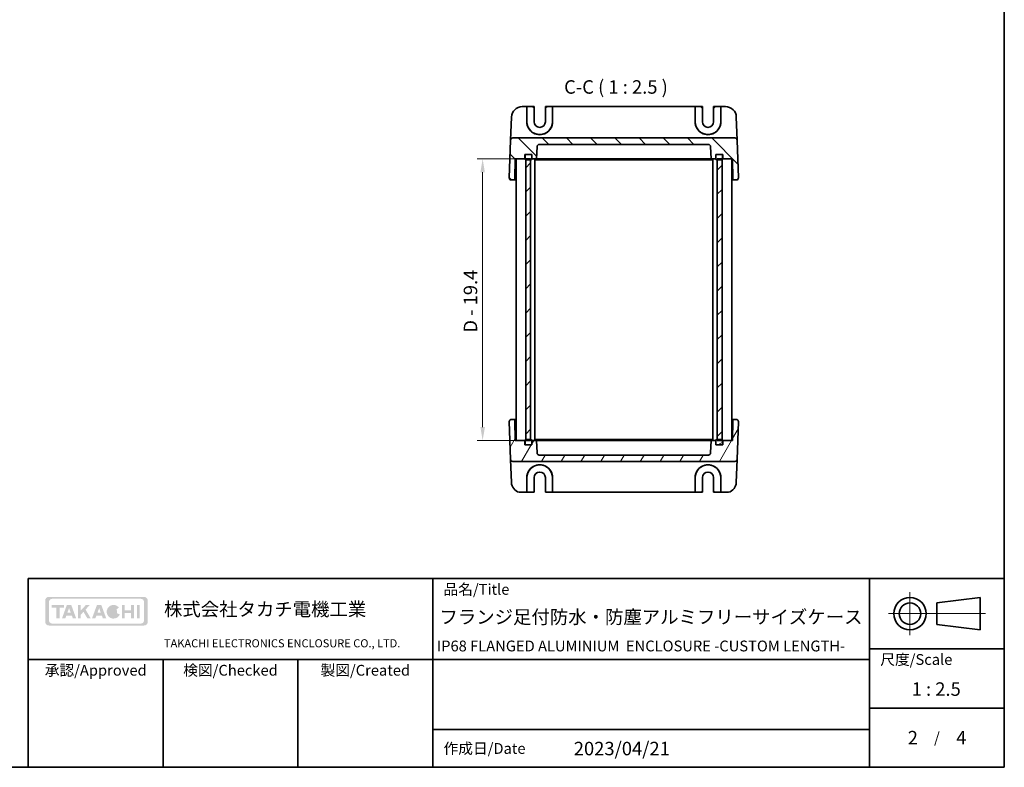
# Model space of a CAD drawing. Units: millimetres. Extents: x 29 to 3382, y 16 to 718.
# Drawn here: x 1342 to 1798, y 16 to 363 of the extents above; entities that cross this region are included whole.
import ezdxf
from ezdxf.enums import TextEntityAlignment as Align

# ---------------------------------------------------------------- set-up
doc = ezdxf.new("R2010")
doc.units = ezdxf.units.MM
doc.header["$LTSCALE"] = 2
doc.layers.get('Defpoints').update_dxf_attribs({"lineweight": 25})
for name, color, linetype, lineweight in [('Border (ISO)', 7, 'Continuous', 35), ('Dimension (ISO)', 7, 'Continuous', 18), ('Dimension (ISO) @ 1', 7, 'Continuous', 18), ('Symbol (ISO)', 7, 'Continuous', 18), ('Title (ISO)', 7, 'Continuous', 35), ('Visible (ISO)', 7, 'Continuous', 35)]:
    doc.layers.add(name, color=color, linetype=linetype, lineweight=lineweight)
doc.layers.add('Hatch (ISO)', color=1, linetype='Continuous', lineweight=18, true_color=0xff0000)
doc.styles.add('Note Text (TK)', font='MS PGothic.ttf')
doc.styles.add('文字スタイル67', font='arial.ttf')
doc.dimstyles.new('Default - Method 1b (TK)', dxfattribs={"dimscale": 2, "dimtxt": 2.5, "dimasz": 2.5, "dimexe": 1, "dimexo": 1.5, "dimgap": 1, "dimtad": 1, "dimtoh": 1, "dimrnd": 1e-08, "dimdsep": 46, "dimtxsty": 'Note Text (TK)', "dimcen": 0.09, "dimdle": 5, "dimclrd": 100, "dimclre": 100, "dimclrt": 7, "dimadec": 1, "dimazin": 1, "dimtfac": 1, "dimtmove": 0, "dimatfit": 3, "dimfxl": 0, "dimtolj": 1, "dimlwd": -1, "dimlwe": -1, "dimarcsym": 0})

# ---------------------------------------------------------------- blocks, each defined once
blk = doc.blocks.new('図面枠 tk図枠')
at = {"layer": 'Border (ISO)'}
for p in [(405.5, 289), (14.5, 8)]:
    blk.add_line(p, (405.5, 8), dxfattribs=at)
blk = doc.blocks.new('表題欄 tk表題欄')
at = {"layer": 'Hatch (ISO)'}
h = blk.add_hatch(color=256, dxfattribs=at)
edge = h.paths.add_edge_path(flags=0)
edge.add_arc((95.58, 236.3), 0.596, 270, 360)
edge.add_line((96.17, 236.3), (96.17, 239.71))
edge.add_arc((95.58, 239.71), 0.596, 0, 90)
edge.add_line((95.58, 240.31), (79.14, 240.31))
edge.add_arc((79.14, 239.71), 0.596, 90, 180)
edge.add_line((78.54, 239.71), (78.54, 236.3))
edge.add_arc((79.14, 236.3), 0.596, 180, 270)
edge.add_line((79.14, 235.7), (95.58, 235.7))
edge = h.paths.add_edge_path()
edge.add_line((77.84, 239.96), (77.84, 236.05))
edge.add_arc((78.54, 236.05), 0.702, 180, 270)
edge.add_line((78.54, 235.35), (96.17, 235.35))
edge.add_arc((96.17, 236.05), 0.702, 270, 360)
edge.add_line((96.87, 236.05), (96.87, 239.96))
edge.add_arc((96.17, 239.96), 0.702, 0, 90)
edge.add_line((96.17, 240.66), (78.54, 240.66))
edge.add_arc((78.54, 239.96), 0.702, 90, 180)
for points in [[(79.07, 239.15), (79.07, 238.66), (79.92, 238.66), (79.92, 236.66), (80.51, 236.66), (80.51, 238.66), (81.36, 238.66), (81.36, 239.15)], [(85.68, 236.66), (84.94, 237.89), (84.42, 237.32), (84.42, 236.66), (83.9, 236.66), (83.9, 239.15), (84.42, 239.15), (84.42, 238.1), (85.39, 239.15), (86.11, 239.15), (85.32, 238.3), (86.3, 236.66)], [(92.09, 239.15), (92.09, 236.66), (92.61, 236.66), (92.61, 237.66), (93.77, 237.66), (93.77, 236.66), (94.29, 236.66), (94.29, 239.15), (93.77, 239.15), (93.77, 238.15), (92.61, 238.15), (92.61, 239.15)], [(94.84, 239.15), (94.84, 236.66), (95.36, 236.66), (95.36, 239.15)]]:
    blk.add_hatch(color=256, dxfattribs=at).paths.add_polyline_path(points)
h = blk.add_hatch(color=256, dxfattribs=at)
h.paths.add_polyline_path([(82.59, 237.71), (81.95, 237.71), (82.27, 238.58)], flags=0)
h.paths.add_polyline_path([(82.78, 237.2), (81.76, 237.2), (81.57, 236.66), (80.95, 236.66), (81.86, 239.15), (82.68, 239.15), (83.59, 236.66), (82.98, 236.66)])
h = blk.add_hatch(color=256, dxfattribs=at)
h.paths.add_polyline_path([(87.53, 237.71), (88.16, 237.71), (87.85, 238.58)], flags=0)
h.paths.add_polyline_path([(87.14, 236.66), (87.34, 237.2), (88.35, 237.2), (88.55, 236.66), (89.17, 236.66), (88.25, 239.15), (87.44, 239.15), (86.52, 236.66)])
h = blk.add_hatch(color=256, dxfattribs=at)
edge = h.paths.add_edge_path()
edge.add_arc((90.52, 237.9), 1.27, 38.5505, 336.582)
edge.add_line((91.69, 237.4), (91.17, 237.62))
edge.add_ellipse((90.52, 237.9), major_axis=(0, -0.8), ratio=0.867347, start_angle=124.651, end_angle=429.4109, ccw=False)
edge.add_line((91.09, 238.36), (91.52, 238.7))
at = {"layer": 'Title (ISO)'}
for p, q in [((74.71, 244.05), (255.71, 244.05)), ((74.71, 209.05), (74.71, 244.05)), ((149.71, 244.05), (149.71, 209.05)), ((230.71, 244.05), (230.71, 209.05)), ((255.71, 244.05), (255.71, 209.05)), ((243.21, 239.55), (251.21, 240.55)), ((243.21, 239.55), (243.21, 235.55)), ((251.21, 234.55), (251.21, 240.55)), ((243.21, 235.55), (251.21, 234.55)), ((230.71, 231.05), (255.71, 231.05)), ((74.71, 229.05), (230.71, 229.05)), ((99.71, 229.05), (99.71, 209.05)), ((124.71, 229.05), (124.71, 209.05)), ((230.71, 220.05), (255.71, 220.05)), ((149.71, 216.05), (230.71, 216.05)), ((255.71, 209.05), (74.71, 209.05))]:
    blk.add_line(p, q, dxfattribs=at)
at = {"layer": 'Title (ISO)', "color": 4, "linetype": 'Continuous', "lineweight": 18, "true_color": 0x00ffff}
for p, q in [((238.21, 241.55), (238.21, 233.55)), ((252.21, 237.55), (234.21, 237.55))]:
    blk.add_line(p, q, dxfattribs=at)
at = {"layer": 'Title (ISO)'}
for radius in [3, 2]:
    blk.add_circle((238.21, 237.55), radius, dxfattribs=at)
at = {"layer": 'Title (ISO)', "color": 1, "true_color": 0xff0000, "char_height": 2, "line_spacing_factor": 1.5, "style": 'Note Text (TK)'}
for s, insert, attachment_point in [('\\fＭＳ Ｐゴシック|b0|i0;\\H2.0000;品名/Title', (151.71, 242.05), 4), ('\\fＭＳ Ｐゴシック|b0|i0;\\H2.0000;尺度/Scale', (232.71, 229.05), 4), ('\\fＭＳ Ｐゴシック|b0|i0;\\H2.0000;承認/Approved', (87.21, 227.05), 5), ('\\fＭＳ Ｐゴシック|b0|i0;\\H2.0000;検図/Checked', (112.21, 227.05), 5), ('\\fＭＳ Ｐゴシック|b0|i0;\\H2.0000;製図/Created', (137.21, 227.05), 5), ('\\fＭＳ Ｐゴシック|b0|i0;\\H2.0000;作成日/Date', (151.71, 212.55), 4)]:
    blk.add_mtext(s, dxfattribs=dict(at, insert=insert, attachment_point=attachment_point))
at = {"layer": 'Title (ISO)', "color": 7, "line_spacing_factor": 1.5, "style": 'Note Text (TK)'}
for s, insert, char_height, attachment_point in [('株式会社タカチ電機工業', (99.87, 238.05), 2.5, 4), ('\\fArial|b0|i0;\\H1.4986;TAKACHI ELECTRONICS ENCLOSURE CO., LTD.', (99.87, 232.05), 1.4986, 4), ('\\fＭＳ Ｐゴシック|b0|i0;\\H2.0000;/', (243.21, 214.55), 2, 5)]:
    blk.add_mtext(s, dxfattribs=dict(at, insert=insert, char_height=char_height, attachment_point=attachment_point))
at = {"layer": 'Title (ISO)', "color": 7}
for tag, p, height, style in [('<品名>_001', (157.52, 235.72), 2.5, 'Note Text (TK)'), ('<Title>_001', (157.45, 230.55), 2, '文字スタイル67'), ('<尺度>_001', (239.81, 222.31), 2.5, 'Note Text (TK)'), ('<ページ_No.>_001', (237.95, 213.3), 2.5, 'Note Text (TK)'), ('<総ページ数>_001', (246.79, 213.3), 2.5, 'Note Text (TK)'), ('作成日_001', (175.64, 211.28), 2.5, 'Note Text (TK)')]:
    blk.add_attdef(tag, p, '', height=height, dxfattribs=dict(at, style=style))
at = {"layer": 'Title (ISO)', "color": 7, "style": 'Note Text (TK)'}
blk.add_attdef('<承認>', text='', height=2.5, dxfattribs=at).set_placement((87.21, 217.05), align=Align.MIDDLE_CENTER)
blk = doc.blocks.new('*D69')
at = {"layer": 'Defpoints', "color": 0, "transparency": 16777216}
for p in [(1585.76, 298.1), (1556.65, 167.5), (1585.76, 167.5)]:
    blk.add_point(p, dxfattribs=at)
at = {"layer": 'Dimension (ISO)', "color": 100, "transparency": 16777216}
for p, q in [((1582.01, 298.1), (1554.15, 298.1)), ((1556.65, 291.85), (1556.65, 173.75)), ((1582.01, 167.5), (1554.15, 167.5))]:
    blk.add_line(p, q, dxfattribs=at)
for points in [[(1555.61, 291.85), (1557.7, 291.85), (1556.65, 298.1)], [(1555.61, 173.75), (1557.7, 173.75), (1556.65, 167.5)]]:
    blk.add_solid(points, dxfattribs=at)
at = {"layer": 'Dimension (ISO)', "color": 7, "transparency": 16777216, "insert": (1551.01, 217.51), "char_height": 6.25, "attachment_point": 4, "rotation": 90, "style": 'Note Text (TK)'}
blk.add_mtext('\\A1;D - 19.4', dxfattribs=at)

msp = doc.modelspace()

# ---------------------------------------------------------------- hatches: boundary and pattern name
at = {"layer": 'Hatch (ISO)'}
h = msp.add_hatch(dxfattribs=at)
h.set_pattern_fill('ANSI31', color=256, scale=63.5, angle=90.00021, style=0)
h.set_pattern_definition([(135.0002, (784.75, -4), (-5.61264, -5.61268), [])])
edge = h.paths.add_edge_path()
edge.add_line((1579.421, 298.0952), (1581.687, 298.0952))
edge.add_line((1581.687, 298.0952), (1581.8873, 303.8301))
edge.add_ellipse((1582.8867, 303.7952), major_axis=(-0.9994, 0.0349), ratio=1, start_angle=272, end_angle=360, ccw=False)
edge.add_line((1582.8867, 304.7952), (1661.3553, 304.7952))
edge.add_ellipse((1661.3553, 303.7952), major_axis=(0, 1), ratio=1, start_angle=272, end_angle=360, ccw=False)
edge.add_line((1662.3547, 303.8301), (1662.555, 298.0952))
edge.add_line((1662.555, 298.0952), (1664.821, 298.0952))
edge.add_line((1664.821, 298.0952), (1664.821, 299.5952))
edge.add_line((1664.821, 299.5952), (1664.821, 300.0952))
edge.add_line((1664.821, 300.0952), (1665.321, 300.0952))
edge.add_line((1665.321, 300.0952), (1667.421, 300.0952))
edge.add_line((1667.421, 300.0952), (1668.021, 300.0952))
edge.add_line((1668.021, 300.0952), (1668.021, 298.0952))
edge.add_line((1668.021, 298.0952), (1672.521, 298.0952))
edge.add_line((1672.521, 298.0952), (1672.6835, 288.7865))
edge.add_ellipse((1673.1834, 288.7952), major_axis=(-0.4999, -0.0087), ratio=1, start_angle=0, end_angle=89)
edge.add_line((1673.1834, 288.2952), (1674.2355, 288.2952))
edge.add_ellipse((1674.2355, 289.2952), major_axis=(0, -1), ratio=1, start_angle=0, end_angle=92)
edge.add_line((1675.2349, 289.3301), (1674.6238, 306.8301))
edge.add_ellipse((1673.6244, 306.7952), major_axis=(0.9994, 0.0349), ratio=1, start_angle=0, end_angle=88)
edge.add_line((1673.6244, 307.7952), (1570.6177, 307.7952))
edge.add_ellipse((1570.6177, 306.7952), major_axis=(0, 1), ratio=1, start_angle=0, end_angle=88)
edge.add_line((1569.6183, 306.8301), (1569.0071, 289.3301))
edge.add_ellipse((1570.0065, 289.2952), major_axis=(-0.9994, 0.0349), ratio=1, start_angle=0, end_angle=92)
edge.add_line((1570.0065, 288.2952), (1571.0586, 288.2952))
edge.add_ellipse((1571.0586, 288.7952), major_axis=(0, -0.5), ratio=1, start_angle=0, end_angle=89)
edge.add_line((1571.5585, 288.7865), (1571.721, 298.0952))
edge.add_line((1571.721, 298.0952), (1576.221, 298.0952))
edge.add_line((1576.221, 298.0952), (1576.221, 300.0952))
edge.add_line((1576.221, 300.0952), (1576.821, 300.0952))
edge.add_line((1576.821, 300.0952), (1578.921, 300.0952))
edge.add_line((1578.921, 300.0952), (1579.421, 300.0952))
edge.add_line((1579.421, 300.0952), (1579.421, 299.5952))
edge.add_line((1579.421, 299.5952), (1579.421, 298.0952))
h = msp.add_hatch(dxfattribs=at)
h.set_pattern_fill('ANSI31', color=256, scale=63.5, style=0)
h.set_pattern_definition([(45, (784.75, -4), (-5.61266, 5.61266), [])])
h.paths.add_polyline_path([(1667.621, 298.0952), (1665.371, 298.0952), (1665.371, 297.5952), (1665.371, 167.9952), (1665.371, 167.4952), (1667.621, 167.4952), (1667.621, 167.9535), (1667.621, 297.637)])
h.paths.add_polyline_path([(1578.871, 298.0952), (1576.621, 298.0952), (1576.621, 297.637), (1576.621, 167.9535), (1576.621, 167.4952), (1578.871, 167.4952), (1578.871, 167.9952), (1578.871, 297.5952)])
h = msp.add_hatch(dxfattribs=at)
h.set_pattern_fill('ANSI31', color=256, scale=63.5, angle=14.999978, style=0)
h.set_pattern_definition([(60, (784.75, -4), (-6.874075, 3.96875), [])])
edge = h.paths.add_edge_path()
edge.add_line((1664.821, 167.4952), (1662.555, 167.4952))
edge.add_line((1662.555, 167.4952), (1662.3547, 161.7603))
edge.add_ellipse((1661.3553, 161.7952), major_axis=(0.9994, -0.0349), ratio=1, start_angle=272, end_angle=360, ccw=False)
edge.add_line((1661.3553, 160.7952), (1582.8867, 160.7952))
edge.add_ellipse((1582.8867, 161.7952), major_axis=(0, -1), ratio=1, start_angle=272, end_angle=360, ccw=False)
edge.add_line((1581.8873, 161.7603), (1581.687, 167.4952))
edge.add_line((1581.687, 167.4952), (1579.421, 167.4952))
edge.add_line((1579.421, 167.4952), (1579.421, 165.9952))
edge.add_line((1579.421, 165.9952), (1579.421, 165.4952))
edge.add_line((1579.421, 165.4952), (1578.921, 165.4952))
edge.add_line((1578.921, 165.4952), (1576.821, 165.4952))
edge.add_line((1576.821, 165.4952), (1576.221, 165.4952))
edge.add_line((1576.221, 165.4952), (1576.221, 167.4952))
edge.add_line((1576.221, 167.4952), (1571.721, 167.4952))
edge.add_line((1571.721, 167.4952), (1571.5585, 176.804))
edge.add_ellipse((1571.0586, 176.7952), major_axis=(0.4999, 0.0087), ratio=1, start_angle=0, end_angle=89)
edge.add_line((1571.0586, 177.2952), (1570.0065, 177.2952))
edge.add_ellipse((1570.0065, 176.2952), major_axis=(0, 1), ratio=1, start_angle=0, end_angle=92)
edge.add_line((1569.0071, 176.2603), (1569.6183, 158.7603))
edge.add_ellipse((1570.6177, 158.7952), major_axis=(-0.9994, -0.0349), ratio=1, start_angle=0, end_angle=88)
edge.add_line((1570.6177, 157.7952), (1673.6244, 157.7952))
edge.add_ellipse((1673.6244, 158.7952), major_axis=(0, -1), ratio=1, start_angle=0, end_angle=88)
edge.add_line((1674.6238, 158.7603), (1675.2349, 176.2603))
edge.add_ellipse((1674.2355, 176.2952), major_axis=(0.9994, -0.0349), ratio=1, start_angle=0, end_angle=92)
edge.add_line((1674.2355, 177.2952), (1673.1834, 177.2952))
edge.add_ellipse((1673.1834, 176.7952), major_axis=(0, 0.5), ratio=1, start_angle=0, end_angle=89)
edge.add_line((1672.6835, 176.804), (1672.521, 167.4952))
edge.add_line((1672.521, 167.4952), (1668.021, 167.4952))
edge.add_line((1668.021, 167.4952), (1668.021, 165.4952))
edge.add_line((1668.021, 165.4952), (1667.421, 165.4952))
edge.add_line((1667.421, 165.4952), (1665.321, 165.4952))
edge.add_line((1665.321, 165.4952), (1664.821, 165.4952))
edge.add_line((1664.821, 165.4952), (1664.821, 165.9952))
edge.add_line((1664.821, 165.9952), (1664.821, 167.4952))
h = msp.add_hatch(dxfattribs=at)
h.set_pattern_fill('ANSI31', color=256, scale=63.5, angle=-14.999978, style=0)
h.set_pattern_definition([(30, (784.75, -4), (-3.96875, 6.874075), [])])
edge = h.paths.add_edge_path()
edge.add_ellipse((1665.321, 165.9952), major_axis=(-0.5, 0), ratio=1, start_angle=0, end_angle=90)
edge.add_line((1665.321, 165.4952), (1667.421, 165.4952))
edge.add_ellipse((1667.421, 165.9952), major_axis=(0, -0.5), ratio=1, start_angle=0, end_angle=90)
edge.add_line((1667.921, 165.9952), (1667.921, 167.4952))
edge.add_ellipse((1667.421, 167.4952), major_axis=(0.5, 0), ratio=1, start_angle=0, end_angle=66.421822)
edge.add_ellipse((1667.421, 167.4952), major_axis=(0.2, 0.4583), ratio=1, start_angle=0, end_angle=23.578178)
edge.add_line((1667.421, 167.9952), (1665.371, 167.9952))
edge.add_line((1665.371, 167.9952), (1665.321, 167.9952))
edge.add_ellipse((1665.321, 167.4952), major_axis=(0, 0.5), ratio=1, start_angle=0, end_angle=90)
edge.add_line((1664.821, 167.4952), (1664.821, 165.9952))
edge = h.paths.add_edge_path()
edge.add_ellipse((1576.821, 167.4952), major_axis=(0, 0.5), ratio=1, start_angle=0, end_angle=23.578178)
edge.add_ellipse((1576.821, 167.4952), major_axis=(-0.2, 0.4583), ratio=1, start_angle=0, end_angle=66.421822)
edge.add_line((1576.321, 167.4952), (1576.321, 165.9952))
edge.add_ellipse((1576.821, 165.9952), major_axis=(-0.5, 0), ratio=1, start_angle=0, end_angle=90)
edge.add_line((1576.821, 165.4952), (1578.921, 165.4952))
edge.add_ellipse((1578.921, 165.9952), major_axis=(0, -0.5), ratio=1, start_angle=0, end_angle=90)
edge.add_line((1579.421, 165.9952), (1579.421, 167.4952))
edge.add_ellipse((1578.921, 167.4952), major_axis=(0.5, 0), ratio=1, start_angle=0, end_angle=90)
edge.add_line((1578.921, 167.9952), (1578.871, 167.9952))
edge.add_line((1578.871, 167.9952), (1576.821, 167.9952))

# ---------------------------------------------------------------- linework, layer by layer
at = {"layer": 'Visible (ISO)'}
for p, q in [((1577.1648, 322.2952), (1574.9868, 322.2952)), ((1577.1331, 315.2952), (1577.1386, 321.3301)), ((1577.1648, 322.2952), (1577.2179, 322.2952)), ((1577.2048, 321.7952), (1577.2048, 315.2952)), ((1580.5077, 322.2952), (1577.2179, 322.2952)), ((1580.0077, 321.7952), (1580.5077, 322.2952)), ((1580.5077, 315.2952), (1580.5077, 322.2952)), ((1589.0241, 322.2952), (1585.7343, 322.2952)), ((1585.7343, 322.2952), (1586.2343, 321.7952)), ((1585.7343, 322.2952), (1585.7343, 315.2952)), ((1589.0772, 322.2952), (1589.0241, 322.2952)), ((1589.0372, 315.2952), (1589.0372, 321.7952)), ((1655.1648, 322.2952), (1589.0772, 322.2952)), ((1589.1034, 321.3301), (1589.1089, 315.2952)), ((1655.1331, 315.2952), (1655.1386, 321.3301)), ((1655.1648, 322.2952), (1655.2179, 322.2952)), ((1655.2048, 321.7952), (1655.2048, 315.2952)), ((1658.5077, 322.2952), (1655.2179, 322.2952)), ((1658.0077, 321.7952), (1658.5077, 322.2952)), ((1658.5077, 315.2952), (1658.5077, 322.2952)), ((1663.7343, 322.2952), (1664.2343, 321.7952)), ((1667.0241, 322.2952), (1663.7343, 322.2952)), ((1663.7343, 322.2952), (1663.7343, 315.2952)), ((1667.0772, 322.2952), (1667.0241, 322.2952)), ((1667.0372, 315.2952), (1667.0372, 321.7952)), ((1669.2553, 322.2952), (1667.0772, 322.2952)), ((1667.1034, 321.3301), (1667.1089, 315.2952)), ((1569.9898, 317.4697), (1569.6183, 306.8301)), ((1674.6238, 306.8301), (1674.2522, 317.4697)), ((1569.6183, 306.8301), (1569.0071, 289.3301)), ((1673.6244, 307.7952), (1570.6177, 307.7952)), ((1675.2349, 289.3301), (1674.6238, 306.8301)), ((1581.687, 298.0952), (1581.8873, 303.8301)), ((1582.8867, 304.7952), (1661.3553, 304.7952)), ((1662.3547, 303.8301), (1662.555, 298.0952)), ((1571.5585, 288.7865), (1571.721, 298.0952)), ((1571.721, 298.0952), (1576.221, 298.0952)), ((1572.121, 298.0952), (1572.121, 167.4952)), ((1576.221, 298.0952), (1576.221, 300.0952)), ((1576.221, 300.0952), (1579.421, 300.0952)), ((1576.221, 298.0952), (1576.321, 298.0952)), ((1576.321, 299.5952), (1576.321, 298.0952)), ((1578.871, 298.0952), (1576.621, 298.0952)), ((1576.621, 298.0952), (1576.621, 167.4952)), ((1578.921, 300.0952), (1576.821, 300.0952)), ((1576.821, 297.5952), (1578.921, 297.5952)), ((1578.871, 167.4952), (1578.871, 298.0952)), ((1579.421, 300.0952), (1579.421, 298.0952)), ((1579.421, 298.0952), (1579.421, 299.5952)), ((1579.421, 298.0952), (1581.687, 298.0952)), ((1580.871, 298.0952), (1580.871, 167.4952)), ((1580.871, 297.5952), (1582.3143, 297.5952)), ((1582.6342, 298.0952), (1581.687, 298.0952)), ((1582.3143, 297.5952), (1584.7891, 297.5952)), ((1583.4769, 298.0952), (1582.6342, 298.0952)), ((1585.7636, 298.0952), (1583.4769, 298.0952)), ((1584.7891, 297.5952), (1659.4529, 297.5952)), ((1658.4784, 298.0952), (1585.7636, 298.0952)), ((1660.7651, 298.0952), (1658.4784, 298.0952)), ((1659.4529, 297.5952), (1661.9278, 297.5952)), ((1661.6078, 298.0952), (1660.7651, 298.0952)), ((1662.555, 298.0952), (1661.6078, 298.0952)), ((1661.9278, 297.5952), (1663.371, 297.5952)), ((1662.555, 298.0952), (1664.821, 298.0952)), ((1663.371, 298.0952), (1663.371, 167.4952)), ((1664.821, 298.0952), (1664.821, 300.0952)), ((1664.821, 300.0952), (1668.021, 300.0952)), ((1664.821, 299.5952), (1664.821, 298.0952)), ((1667.421, 300.0952), (1665.321, 300.0952)), ((1665.321, 297.5952), (1667.421, 297.5952)), ((1667.621, 298.0952), (1665.371, 298.0952)), ((1665.371, 298.0952), (1665.371, 167.4952)), ((1667.621, 167.4952), (1667.621, 298.0952)), ((1667.921, 298.0952), (1667.921, 299.5952)), ((1667.921, 298.0952), (1668.021, 298.0952)), ((1668.021, 300.0952), (1668.021, 298.0952)), ((1668.021, 298.0952), (1672.521, 298.0952)), ((1672.121, 298.0952), (1672.121, 167.4952)), ((1672.521, 298.0952), (1672.6835, 288.7865)), ((1570.0065, 288.2952), (1571.0586, 288.2952)), ((1571.0586, 288.2952), (1572.121, 288.2952)), ((1672.121, 288.2952), (1673.1834, 288.2952)), ((1673.1834, 288.2952), (1674.2355, 288.2952)), ((1569.0071, 176.2603), (1569.6183, 158.7603)), ((1571.0586, 177.2952), (1570.0065, 177.2952)), ((1572.121, 177.2952), (1571.0586, 177.2952)), ((1571.721, 167.4952), (1571.5585, 176.804)), ((1673.1834, 177.2952), (1672.121, 177.2952)), ((1672.6835, 176.804), (1672.521, 167.4952)), ((1674.2355, 177.2952), (1673.1834, 177.2952)), ((1674.6238, 158.7603), (1675.2349, 176.2603)), ((1576.221, 167.4952), (1571.721, 167.4952)), ((1576.221, 167.4952), (1576.321, 167.4952)), ((1576.221, 165.4952), (1576.221, 167.4952)), ((1579.421, 165.4952), (1576.221, 165.4952)), ((1576.321, 167.4952), (1576.321, 165.9952)), ((1576.621, 167.4952), (1578.871, 167.4952)), ((1578.921, 167.9952), (1576.821, 167.9952)), ((1576.821, 165.4952), (1578.921, 165.4952)), ((1581.687, 167.4952), (1579.421, 167.4952)), ((1579.421, 167.4952), (1579.421, 165.4952)), ((1579.421, 165.9952), (1579.421, 167.4952)), ((1582.3143, 167.9952), (1580.871, 167.9952)), ((1581.8873, 161.7603), (1581.687, 167.4952)), ((1581.687, 167.4952), (1582.6342, 167.4952)), ((1584.7891, 167.9952), (1582.3143, 167.9952)), ((1582.6342, 167.4952), (1583.4769, 167.4952)), ((1583.4769, 167.4952), (1585.7636, 167.4952)), ((1659.4529, 167.9952), (1584.7891, 167.9952)), ((1585.7636, 167.4952), (1658.4784, 167.4952)), ((1658.4784, 167.4952), (1660.7651, 167.4952)), ((1661.9278, 167.9952), (1659.4529, 167.9952)), ((1660.7651, 167.4952), (1661.6078, 167.4952)), ((1661.6078, 167.4952), (1662.555, 167.4952)), ((1663.371, 167.9952), (1661.9278, 167.9952)), ((1662.555, 167.4952), (1662.3547, 161.7603)), ((1664.821, 167.4952), (1662.555, 167.4952)), ((1664.821, 165.4952), (1664.821, 167.4952)), ((1664.821, 167.4952), (1664.821, 165.9952)), ((1668.021, 165.4952), (1664.821, 165.4952)), ((1667.421, 167.9952), (1665.321, 167.9952)), ((1665.321, 165.4952), (1667.421, 165.4952)), ((1665.371, 167.4952), (1667.621, 167.4952)), ((1667.921, 167.4952), (1668.021, 167.4952)), ((1667.921, 165.9952), (1667.921, 167.4952)), ((1672.521, 167.4952), (1668.021, 167.4952)), ((1668.021, 167.4952), (1668.021, 165.4952)), ((1661.3553, 160.7952), (1582.8867, 160.7952)), ((1569.6183, 158.7603), (1569.9898, 148.1207)), ((1570.6177, 157.7952), (1673.6244, 157.7952)), ((1674.2522, 148.1207), (1674.6238, 158.7603)), ((1577.1386, 144.2603), (1577.1331, 150.2952)), ((1577.2048, 150.2952), (1577.2048, 143.7952)), ((1580.5077, 143.4987), (1580.5077, 150.2952)), ((1585.7343, 150.2952), (1585.7343, 143.4987)), ((1589.0372, 143.7952), (1589.0372, 150.2952)), ((1589.1089, 150.2952), (1589.1034, 144.2603)), ((1655.1386, 144.2603), (1655.1331, 150.2952)), ((1655.2048, 150.2952), (1655.2048, 143.7952)), ((1658.5077, 143.4987), (1658.5077, 150.2952)), ((1663.7343, 150.2952), (1663.7343, 143.4987)), ((1667.0372, 143.7952), (1667.0372, 150.2952)), ((1667.1089, 150.2952), (1667.1034, 144.2603)), ((1577.1489, 143.4987), (1574.9868, 143.4987)), ((1577.2074, 143.4987), (1577.1489, 143.4987)), ((1580.3043, 143.4987), (1577.2074, 143.4987)), ((1580.3043, 143.4987), (1580.0077, 143.7952)), ((1580.3043, 143.4987), (1580.5077, 143.4987)), ((1585.7343, 143.4987), (1585.9377, 143.4987)), ((1586.2343, 143.7952), (1585.9377, 143.4987)), ((1589.0347, 143.4987), (1585.9377, 143.4987)), ((1589.0931, 143.4987), (1589.0347, 143.4987)), ((1655.1489, 143.4987), (1589.0931, 143.4987)), ((1655.2074, 143.4987), (1655.1489, 143.4987)), ((1658.3043, 143.4987), (1655.2074, 143.4987)), ((1658.3043, 143.4987), (1658.0077, 143.7952)), ((1658.3043, 143.4987), (1658.5077, 143.4987)), ((1663.7343, 143.4987), (1663.9377, 143.4987)), ((1664.2343, 143.7952), (1663.9377, 143.4987)), ((1667.0347, 143.4987), (1663.9377, 143.4987)), ((1667.0931, 143.4987), (1667.0347, 143.4987)), ((1669.2553, 143.4987), (1667.0931, 143.4987))]:
    msp.add_line(p, q, dxfattribs=at)
for centre, radius, start, end in [((1574.9868, 317.2952), 5, 90, 178), ((1669.2553, 317.2952), 5, 2, 90), ((1583.121, 315.2952), 5.9162, 180, 0), ((1583.121, 315.2952), 2.6133, 180, 0), ((1661.121, 315.2952), 5.9162, 180, 0), ((1661.121, 315.2952), 2.6133, 180, 0), ((1570.6177, 306.7952), 1, 90, 178), ((1673.6244, 306.7952), 1, 2, 90), ((1582.8867, 303.7952), 1, 90, 178), ((1661.3553, 303.7952), 1, 2, 90), ((1576.821, 299.5952), 0.5, 90, 180), ((1576.821, 298.0952), 0.5, 180, 270), ((1578.921, 299.5952), 0.5, 0, 90), ((1578.921, 298.0952), 0.5, 270, 0), ((1665.321, 299.5952), 0.5, 90, 180), ((1665.321, 298.0952), 0.5, 180, 270), ((1667.421, 299.5952), 0.5, 0, 90), ((1667.421, 298.0952), 0.5, 270, 0), ((1570.0065, 289.2952), 1, 178, 270), ((1571.0586, 288.7952), 0.5, 270, 359), ((1673.1834, 288.7952), 0.5, 181, 270), ((1674.2355, 289.2952), 1, 270, 2), ((1570.0065, 176.2952), 1, 90, 182), ((1571.0586, 176.7952), 0.5, 1, 90), ((1673.1834, 176.7952), 0.5, 90, 179), ((1674.2355, 176.2952), 1, 358, 90), ((1576.821, 167.4952), 0.5, 90, 180), ((1576.821, 165.9952), 0.5, 180, 270), ((1578.921, 167.4952), 0.5, 0, 90), ((1578.921, 165.9952), 0.5, 270, 0), ((1665.321, 167.4952), 0.5, 90, 180), ((1665.321, 165.9952), 0.5, 180, 270), ((1667.421, 167.4952), 0.5, 0, 90), ((1667.421, 165.9952), 0.5, 270, 0), ((1582.8867, 161.7952), 1, 182, 270), ((1661.3553, 161.7952), 1, 270, 358), ((1570.6177, 158.7952), 1, 182, 270), ((1583.121, 150.2952), 5.9162, 0, 180), ((1661.121, 150.2952), 5.9162, 0, 180), ((1673.6244, 158.7952), 1, 270, 358), ((1583.121, 150.2952), 2.6133, 0, 180), ((1661.121, 150.2952), 2.6133, 0, 180), ((1574.9868, 148.2952), 5, 182, 253.599677), ((1669.2553, 148.2952), 5, 286.400323, 358)]:
    msp.add_arc(centre, radius, start, end, dxfattribs=at)
for centre, major_axis, ratio, start_param, end_param in [((1577.1648, 321.2952), (0, 1), 0.02618592, 0, 1.53588974), ((1577.2179, 321.7952), (0, 0.5), 0.02618592, 0, 1.57079633), ((1589.0241, 321.7952), (0, -0.5), 0.02618592, 1.57079633, 3.14159265), ((1589.0772, 321.2952), (0, -1), 0.02618592, 1.60570291, 3.14159265), ((1655.1648, 321.2952), (0, 1), 0.02618592, 0, 1.53588974), ((1655.2179, 321.7952), (0, 0.5), 0.02618592, 0, 1.57079633), ((1667.0241, 321.7952), (0, -0.5), 0.02618592, 1.57079633, 3.14159265), ((1667.0772, 321.2952), (0, -1), 0.02618592, 1.60570291, 3.14159265), ((1583.121, 315.2898), (0, 5.9879), 0.99999958, 1.56988189, 4.71330341), ((1661.121, 315.2898), (0, 5.9879), 0.99999958, 1.56988189, 4.71330341), ((1583.121, 150.3007), (0, -5.9879), 0.99999958, 1.56988189, 4.71330341), ((1661.121, 150.3007), (0, -5.9879), 0.99999958, 1.56988189, 4.71330341), ((1577.1648, 144.2952), (0, 1), 0.02618592, 1.60570291, 2.49238516), ((1577.2179, 143.7952), (0, 0.5), 0.02618592, 1.57079633, 2.20573274), ((1589.0241, 143.7952), (0, -0.5), 0.02618592, 0.93585991, 1.57079633), ((1589.0772, 144.2952), (0, -1), 0.02618592, 0.64920749, 1.53588974), ((1655.1648, 144.2952), (0, 1), 0.02618592, 1.60570291, 2.49238516), ((1655.2179, 143.7952), (0, 0.5), 0.02618592, 1.57079633, 2.20573274), ((1667.0241, 143.7952), (0, -0.5), 0.02618592, 0.93585991, 1.57079633), ((1667.0772, 144.2952), (0, -1), 0.02618592, 0.64920749, 1.53588974)]:
    msp.add_ellipse(centre, major_axis=major_axis, ratio=ratio, start_param=start_param, end_param=end_param, dxfattribs=at)
for points in [[(1674.3475, 288.3015), (1674.3098, 288.2972), (1674.2723, 288.295), (1674.2355, 288.2952)], [(1569.8945, 177.2889), (1569.9322, 177.2933), (1569.9697, 177.2954), (1570.0065, 177.2952)]]:
    msp.add_open_spline(points, degree=3, dxfattribs=at)
for points, knots in [([(1574.9868, 143.4987), (1574.9359, 143.4987), (1574.8848, 143.4987), (1574.7779, 143.4987), (1574.7218, 143.4987), (1574.5553, 143.4987), (1574.4431, 143.4987), (1574.1404, 143.4987), (1573.9775, 143.4987), (1573.7768, 143.4987), (1573.7178, 143.4987), (1573.6443, 143.4987), (1573.6189, 143.4987), (1573.5892, 143.4987), (1573.582, 143.4987), (1573.5821, 143.4987)], [-0.112911142, -0.112911142, -0.112911142, -0.112911142, -0.104529573, -0.104529573, -0.09529874, -0.09529874, -0.076994946, -0.076994946, -0.044364273, -0.044364273, -0.024534233, -0.024534233, -0.01086029, -0.01086029, -0.00000112, -0.00000112, -0.00000112, -0.00000112]), ([(1670.6432, 143.4987), (1670.6433, 143.4987), (1670.6411, 143.4987), (1670.6322, 143.4987), (1670.6255, 143.4987), (1670.5978, 143.4987), (1670.5697, 143.4987), (1670.4765, 143.4987), (1670.389, 143.4987), (1670.1277, 143.4987), (1669.9612, 143.4987), (1669.7007, 143.4987), (1669.5969, 143.4987), (1669.4148, 143.4987), (1669.3347, 143.4987), (1669.2553, 143.4987)], [-0.179847002, -0.179847002, -0.179847002, -0.179847002, -0.171072706, -0.171072706, -0.16196074, -0.16196074, -0.141500595, -0.141500595, -0.103156899, -0.103156899, -0.054747718, -0.054747718, -0.023845863, -0.023845863, 0, 0, 0, 0])]:
    msp.add_open_spline(points, degree=3, knots=knots, dxfattribs=at)

# ---------------------------------------------------------------- block references
at = {"xscale": 2.5, "yscale": 2.5, "zscale": 2.5}
msp.add_blockref('図面枠 tk図枠', (784.75, -4), dxfattribs=at)
ref = msp.add_blockref('表題欄 tk表題欄', (1159.2279, -506.6318), dxfattribs=dict(xscale=2.5, yscale=2.5, zscale=2.5))
ref.add_attrib('<品名>_001', 'フランジ足付防水・防塵アルミフリーサイズケース', (1536.6341, 82.5732), dxfattribs={"layer": 'Title (ISO)', "color": 7, "height": 6.25, "style": 'Note Text (TK)'})
ref.add_attrib('<尺度>_001', '1 : 2.5', (1755.5668, 49.1428), dxfattribs={"layer": 'Title (ISO)', "color": 7, "height": 6.25, "style": 'Note Text (TK)'})
ref.add_attrib('作成日_001', '2023/04/21', (1598.8942, 21.5717), dxfattribs={"layer": 'Title (ISO)', "color": 7, "height": 6.25, "style": 'Note Text (TK)'})
ref.add_attrib('<Title>_001', 'IP68 FLANGED ALUMINIUM  ENCLOSURE -CUSTOM LENGTH-', (1535.4281, 69.7483), dxfattribs={"layer": 'Title (ISO)', "color": 7, "height": 5, "style": '文字スタイル67'})
ref.add_attrib('<ページ_No.>_001', '2', (1753.7273, 26.625), dxfattribs={"layer": 'Title (ISO)', "color": 7, "height": 6.25, "style": 'Note Text (TK)'})
ref.add_attrib('<総ページ数>_001', '4', (1776.2095, 26.625), dxfattribs={"layer": 'Title (ISO)', "color": 7, "height": 6.25, "style": 'Note Text (TK)'})

# ---------------------------------------------------------------- texts
at = {"layer": 'Symbol (ISO)', "color": 7, "insert": (1594.4182, 326.3507), "char_height": 6.25, "attachment_point": 7, "style": 'Note Text (TK)'}
msp.add_mtext('C-C ( 1 : 2.5 )', dxfattribs=at)

# ---------------------------------------------------------------- dimensions: what is measured, and where the dimension line sits
at = {"layer": 'Dimension (ISO) @ 1', "color": 100, "true_color": 0x00ff3f}
dim = msp.add_linear_dim(base=(1556.6543, 167.4952), p1=(1585.7636, 298.0952), p2=(1585.7636, 167.4952), angle=90, text='D - 19.4', dimstyle='Default - Method 1b (TK)', override={"dimscale": 1, "dimtxt": 6.25, "dimasz": 6.25, "dimexe": 2.5, "dimexo": 3.75, "dimgap": 2.5, "dimtoh": 0, "dimpost": '', "dimcen": 0.225, "dimtix": 0, "dimtofl": 0, "dimtmove": 0, "dimatfit": 1}, dxfattribs=at)
dim.commit()
dim.dimension.update_dxf_attribs({"geometry": '*D69', "text_midpoint": (1556.6543, 232.7952), "dimtype": 128})

doc.saveas('drawing.dxf')
